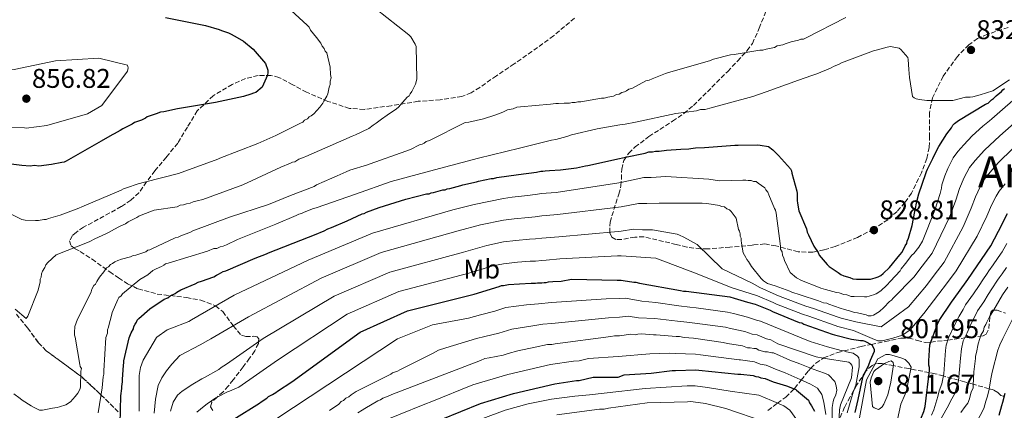
# Model space of a CAD drawing. Units: metres. Extents: x 583290 to 586721, y 4752071 to 4754426.
# Drawn here: x 584629 to 584993, y 4753799 to 4753943 of the extents above; entities that cross this region are included whole.
import ezdxf
from ezdxf.enums import TextEntityAlignment as Align

# ---------------------------------------------------------------- set-up
doc = ezdxf.new("R2010")
doc.units = ezdxf.units.M
doc.header["$MEASUREMENT"] = 0
doc.linetypes.add('DGN Style 3', pattern=[2.435891, 1.739922, -0.695969])
for name, color, linetype, lineweight in [('Cota de punto acotado terreno', 7, 'Continuous', 0), ('Curva de nivel directora', 30, 'Continuous', 30), ('Curva de nivel intermedia', 30, 'Continuous', 0), ('Estanque', 4, 'Continuous', 0), ('Etiqueta de uso rústico', 92, 'Continuous', 0), ('Punto acotado terreno (símbolo)', 7, 'Continuous', 0), ('Texto de Área (paraje) menor', 7, 'Continuous', 0), ('Zona arbolada', 92, 'DGN Style 3', 0)]:
    doc.layers.add(name, color=color, linetype=linetype, lineweight=lineweight)
doc.styles.add('Style-Arial', font='arial.ttf')

# ---------------------------------------------------------------- blocks, each defined once
blk = doc.blocks.new('5PATER')
at = {"layer": 'Estanque', "linetype": 'Continuous', "lineweight": 0}
h = blk.add_hatch(color=51, dxfattribs=at)
edge = h.paths.add_edge_path()
edge.add_ellipse((0, 0), major_axis=(-0.11, -0.111), ratio=0.999422, start_angle=0, end_angle=360)

msp = doc.modelspace()

# ---------------------------------------------------------------- linework, layer by layer
at = {"layer": 'Curva de nivel directora', "color": 30, "linetype": 'Continuous', "lineweight": 30, "flags": 128}
for points, elevation in [([(584682.68, 4753944.08), (584697.45, 4753941.05), (584702.5, 4753939.62), (584703.4, 4753939.26)], 850), ([(584703.4, 4753939.26), (584705.92, 4753938.36), (584706.64, 4753938), (584708.27, 4753937.1), (584711.51, 4753935.31), (584715.12, 4753932.25), (584719.63, 4753927.04), (584720.54, 4753924.52), (584720.54, 4753923.62), (584720.36, 4753922.72), (584718.39, 4753918.21), (584716.05, 4753916.23), (584715.15, 4753916.05), (584714.25, 4753915.68), (584711.55, 4753914.78), (584701.11, 4753912.6), (584687.06, 4753910.23), (584682.02, 4753909.14), (584680.76, 4753908.96), (584679.14, 4753908.41), (584675.9, 4753907.33), (584675.18, 4753906.79), (584673.74, 4753906.06), (584671.22, 4753905.16), (584670.33, 4753904.62), (584666.91, 4753902.81), (584665.83, 4753902.27), (584663.67, 4753901), (584662.95, 4753900.64), (584658.81, 4753898.29), (584645.86, 4753890.88), (584645.14, 4753890.52), (584644.24, 4753890.34), (584640.46, 4753889.61), (584635.77, 4753889.06), (584634.15, 4753889.24), (584632.53, 4753889.06), (584629.47, 4753889.23), (584621.54, 4753890.3)], 850), ([(584960.24, 4753873.38), (584960.56, 4753875.31), (584960.88, 4753876.44), (584961.52, 4753878.86), (584964.08, 4753886.27), (584964.24, 4753887.08), (584964.72, 4753887.88), (584966.64, 4753891.91), (584967.29, 4753893.2), (584968.89, 4753896.27), (584971.78, 4753900.94), (584973.55, 4753903.2), (584974.03, 4753904.17), (584974.67, 4753904.81), (584976.12, 4753905.94), (584986.1, 4753911.92), (584987.06, 4753912.4), (584988.35, 4753913.53), (584989.15, 4753914.02), (584990.12, 4753914.99), (584992.05, 4753916.6), (584992.53, 4753917.25), (584993.17, 4753917.73)], 825), ([(584705.01, 4753850.36), (584715.79, 4753855.05), (584719.97, 4753856.67), (584720.78, 4753856.99), (584735.59, 4753862.81), (584737.84, 4753863.62), (584741.38, 4753865.08), (584742.67, 4753865.89), (584744.11, 4753866.37), (584749.91, 4753868.8), (584755.38, 4753871.39), (584756.18, 4753871.55), (584756.99, 4753872.03), (584761.66, 4753873.81), (584771.64, 4753876.89), (584779.2, 4753878.84), (584780.17, 4753878.84), (584780.97, 4753879.17), (584781.78, 4753879.33), (584785.32, 4753880.3), (584786.12, 4753880.3), (584786.93, 4753880.63), (584787.89, 4753880.79), (584791.92, 4753881.92), (584792.72, 4753882.09), (584797.71, 4753883.22), (584798.52, 4753883.55), (584803.19, 4753884.52), (584803.99, 4753884.52), (584805.28, 4753884.85), (584813.33, 4753885.99), (584819.93, 4753886.81), (584821.54, 4753887.13), (584822.35, 4753887.13), (584823.15, 4753887.3), (584824.76, 4753887.46), (584828.79, 4753887.63), (584834.75, 4753888.45), (584835.87, 4753888.61), (584838.13, 4753889.1), (584838.93, 4753889.26), (584850.69, 4753891.86), (584852.94, 4753892.35), (584860.18, 4753893.81), (584861.47, 4753894.29), (584862.92, 4753894.3), (584864.05, 4753894.62), (584865.34, 4753894.62), (584868.07, 4753894.95), (584873.39, 4753895.28), (584876.29, 4753895.45), (584877.09, 4753895.61), (584878.86, 4753895.77), (584882.08, 4753895.94), (584883.69, 4753896.11), (584893.36, 4753896.77), (584894.64, 4753896.77), (584901.89, 4753896.95), (584902.7, 4753896.79), (584905.76, 4753896.31), (584907.37, 4753895.02), (584909.47, 4753892.93), (584913.99, 4753888.11), (584914.31, 4753887.31), (584914.47, 4753886.5), (584916.26, 4753879.74), (584916.42, 4753878.93), (584916.42, 4753877.97), (584916.42, 4753876.36), (584916.59, 4753875.39), (584917.08, 4753872.49), (584919.83, 4753865.9), (584920.15, 4753864.61), (584920.64, 4753863.64), (584922.58, 4753859.46), (584924.19, 4753857.05), (584924.52, 4753856.08), (584925.32, 4753855.28), (584927.58, 4753852.7), (584928.23, 4753851.9), (584931.61, 4753849.65), (584932.58, 4753849.01), (584933.71, 4753848.53), (584935.97, 4753847.89), (584937.09, 4753847.41), (584938.38, 4753847.25), (584943.54, 4753847.26), (584945.31, 4753847.74), (584946.43, 4753848.07), (584947.4, 4753848.55), (584948.2, 4753849.36), (584950.61, 4753851.62), (584954.47, 4753856.3), (584955.27, 4753857.26), (584956.4, 4753859.52), (584957.04, 4753860.49), (584957.2, 4753861.29), (584957.68, 4753862.42), (584958.96, 4753867.1), (584959.92, 4753872.25), (584960.24, 4753873.38)], 825), ([(584954.39, 4753764.07), (584954.71, 4753765.52), (584955.05, 4753773.71), (584957.86, 4753783.66), (584958.02, 4753784.46), (584961.06, 4753792.84), (584963.31, 4753798.32), (584963.79, 4753800.1), (584965.37, 4753813.47), (584965.37, 4753814.59), (584965.21, 4753815.4), (584965.2, 4753817.01), (584965.51, 4753822.97), (584968.4, 4753830.54), (584969.04, 4753831.99), (584973.54, 4753838.77), (584976.11, 4753842.31), (584979.64, 4753847.15), (584988.16, 4753859.57), (584992.33, 4753867.63), (584992.65, 4753868.44), (584994.25, 4753871.5)], 800), ([(584665.69, 4753788.59), (584666.15, 4753804.05), (584666.47, 4753806.79), (584666.46, 4753807.6), (584666.78, 4753809.21), (584666.78, 4753810.17), (584667.09, 4753815.49), (584667.25, 4753816.29), (584667.17, 4753817), (584669.14, 4753825.49), (584669.94, 4753827.42), (584670.74, 4753828.87), (584670.9, 4753829.68), (584671.38, 4753830.65), (584671.87, 4753831.29), (584672.19, 4753832.1), (584672.83, 4753832.74), (584676.85, 4753836.29), (584679.58, 4753838.07), (584680.55, 4753838.72), (584682.16, 4753839.85), (584683.45, 4753840.33), (584684.41, 4753841.14), (584686.18, 4753841.95), (584686.82, 4753842.43), (584688.27, 4753843.24), (584693.58, 4753845.5), (584694.71, 4753846.15), (584696, 4753846.47), (584700.5, 4753848.09), (584701.47, 4753848.74), (584702.27, 4753849.06), (584704.04, 4753850.03), (584705.01, 4753850.36)], 825), ([(584707.88, 4753795.43), (584717.37, 4753801.41), (584718.01, 4753801.89), (584720.1, 4753803.19), (584720.75, 4753803.83), (584721.55, 4753804.16), (584722.19, 4753804.64), (584723.48, 4753805.29), (584724.13, 4753805.77), (584729.43, 4753809.32), (584754.73, 4753827.68), (584772.16, 4753835.47), (584796.83, 4753841.69), (584806.19, 4753844.58), (584807, 4753844.9), (584807.8, 4753844.9), (584809.57, 4753845.23), (584813.6, 4753845.56), (584817.95, 4753845.73), (584819.56, 4753845.73), (584820.36, 4753845.89), (584821.97, 4753845.89), (584822.78, 4753846.06), (584823.58, 4753846.06), (584824.39, 4753846.22), (584826, 4753846.38), (584829.06, 4753846.55), (584832.92, 4753847.2), (584849.83, 4753846.91), (584851.28, 4753846.91), (584852.09, 4753846.75), (584855.95, 4753846.12), (584856.76, 4753846.12), (584858.05, 4753845.8), (584873.19, 4753843.09), (584874.32, 4753842.77), (584875.29, 4753842.77), (584891.56, 4753840.71), (584893.17, 4753840.23), (584898, 4753838.79), (584900.9, 4753837.99), (584906.38, 4753835.74), (584907.35, 4753835.26), (584917.18, 4753831.25), (584918.15, 4753831.09), (584918.95, 4753830.61), (584929.43, 4753826.93), (584930.24, 4753826.61), (584936.52, 4753825.01), (584939.1, 4753824.69), (584939.9, 4753824.53), (584940.71, 4753824.53), (584941.51, 4753824.37), (584944.09, 4753822.93), (584944.9, 4753821.32), (584944.9, 4753820.51), (584943.39, 4753817.2), (584942.81, 4753815.44), (584940.66, 4753810.92), (584938.91, 4753802.69), (584937.74, 4753797.98)], 800), ([(584784.61, 4753795.39), (584799.19, 4753801.21), (584811.48, 4753804.97), (584826.79, 4753808.49), (584834.75, 4753809.72), (584835.71, 4753809.72), (584840.88, 4753811.01), (584850.13, 4753811.03), (584852.45, 4753811.8), (584862.36, 4753812.42), (584870.2, 4753813.52), (584871.4, 4753813.52), (584878.88, 4753813.66), (584880.08, 4753813.54), (584894.44, 4753812.12), (584895.52, 4753812.12), (584900.11, 4753811.65), (584901.07, 4753811.29), (584902.16, 4753811.17), (584903, 4753810.81), (584904.57, 4753810.45), (584907.59, 4753809.25), (584912.53, 4753807.81), (584915.91, 4753806.49), (584916.16, 4753806.13), (584920.62, 4753802.43), (584920.94, 4753801.47), (584921.75, 4753800.34), (584922.88, 4753798.41)], 775), ([(584991.17, 4753796.93), (584992.13, 4753800.47), (584992.61, 4753801.76), (584993.41, 4753805.14)], 775)]:
    msp.add_lwpolyline(points, dxfattribs=dict(at, elevation=elevation))
at = {"layer": 'Curva de nivel intermedia', "color": 30, "linetype": 'Continuous', "lineweight": 0, "flags": 128}
for points, elevation in [([(584690.37, 4753875.12), (584691.81, 4753875.3), (584692.89, 4753875.84), (584694.33, 4753876.2), (584696.49, 4753876.75), (584711.25, 4753882.18), (584725.29, 4753888.69), (584728.88, 4753890.14), (584729.6, 4753890.5), (584730.5, 4753890.68), (584731.94, 4753891.58), (584733.92, 4753892.31), (584734.64, 4753892.67), (584748.68, 4753898.82), (584751.74, 4753900.08), (584753, 4753900.63), (584757.86, 4753902.98), (584759.48, 4753904.24), (584760.56, 4753904.96), (584762.53, 4753906.41), (584764.69, 4753907.85), (584768.11, 4753910.2), (584768.83, 4753910.92), (584772.06, 4753914.53), (584772.78, 4753915.07), (584773.14, 4753915.79), (584773.86, 4753916.7), (584774.22, 4753917.42), (584775.12, 4753919.4), (584775.65, 4753921.2), (584775.45, 4753933.27), (584775.09, 4753934.17), (584773.46, 4753936.87), (584772.74, 4753937.58), (584744.24, 4753960.23)], 840), ([(584621.37, 4753873.42), (584629.49, 4753869.29), (584630.75, 4753869.11), (584634.53, 4753868.94), (584635.61, 4753868.94), (584637.59, 4753869.31), (584638.49, 4753869.31), (584639.39, 4753869.67), (584643.71, 4753870.94), (584644.61, 4753871.3), (584646.59, 4753872.02), (584650.55, 4753873.47), (584651.63, 4753874.01), (584666.21, 4753880.16), (584667.11, 4753880.71), (584668.19, 4753881.07), (584672.51, 4753882.52), (584674.85, 4753883.06), (584687.45, 4753886.33), (584702.03, 4753891.58), (584702.75, 4753891.94), (584716.78, 4753897.37), (584723.44, 4753900.44), (584725.42, 4753901.35), (584732.62, 4753904.96), (584733.52, 4753905.32), (584734.06, 4753906.04), (584735.14, 4753906.59), (584735.86, 4753907.31), (584736.58, 4753907.67), (584737.48, 4753908.39), (584739.81, 4753910.92), (584740.89, 4753912.36), (584741.25, 4753913.08), (584742.33, 4753914.89), (584742.69, 4753915.79), (584743.22, 4753918.31), (584743.58, 4753919.21), (584743.58, 4753920.47), (584743.93, 4753921.73), (584743.75, 4753922.99), (584743.57, 4753925.69), (584742.3, 4753930.91), (584741.75, 4753931.63), (584741.39, 4753932.53), (584740.67, 4753933.43), (584740.13, 4753934.51), (584738.5, 4753936.67), (584736.34, 4753939.37), (584735.79, 4753940.45), (584735.07, 4753941.17), (584729.12, 4753946.56)], 845), ([(584893.1, 4753930.37), (584902.61, 4753931.94), (584903.77, 4753931.94), (584904.94, 4753932.33), (584908.05, 4753932.92), (584909.02, 4753933.5), (584911.15, 4753933.9), (584911.93, 4753934.29), (584914.26, 4753935.07), (584916.98, 4753935.66), (584917.75, 4753936.05), (584918.72, 4753936.05), (584919.5, 4753936.44), (584934.44, 4753944.04)], 835), ([(584657.71, 4753797.76), (584659.25, 4753807.08), (584659.63, 4753811.16), (584659.82, 4753812.14), (584659.82, 4753813.3), (584660.57, 4753825.73), (584661.15, 4753827.29), (584661.15, 4753828.45), (584661.54, 4753829.43), (584661.73, 4753830.59), (584662.5, 4753833.31), (584662.89, 4753834.87), (584665.01, 4753839.72), (584665.4, 4753840.5), (584666.18, 4753841.09), (584666.76, 4753841.86), (584673.16, 4753847.12), (584676.07, 4753848.87), (584678.01, 4753850.43), (584679.17, 4753851.02), (584681.11, 4753851.99), (584682.08, 4753852.38), (584682.66, 4753852.97), (584683.63, 4753853.16), (584698.19, 4753857.66), (584700.52, 4753858.63), (584701.69, 4753858.63), (584702.85, 4753859.22), (584704.02, 4753859.41), (584705.18, 4753860), (584709.26, 4753861.95), (584723.42, 4753867.61), (584730.99, 4753870.73), (584731.96, 4753871.31), (584732.93, 4753871.51), (584733.71, 4753871.9), (584737.01, 4753873.27), (584738.37, 4753873.66), (584752.93, 4753878.73), (584766.12, 4753883.42), (584782.24, 4753887.72), (584798.54, 4753892.03), (584813.69, 4753895.74), (584825.53, 4753898.68), (584827.08, 4753898.88), (584831.16, 4753900.05), (584832.91, 4753900.64), (584842.42, 4753902.79), (584850.77, 4753904.36), (584852.71, 4753904.56), (584856.59, 4753905.34), (584871.54, 4753908.48), (584879.12, 4753909.46), (584880.67, 4753910.05), (584882.42, 4753910.05), (584884.16, 4753910.44), (584900.08, 4753914.75), (584904.94, 4753916.5), (584916.97, 4753920.8), (584921.82, 4753922.55), (584923.76, 4753923.14), (584928.81, 4753925.29), (584930.17, 4753926.07), (584931.72, 4753926.65), (584932.88, 4753927.24), (584944.72, 4753931.73), (584945.69, 4753931.92), (584949.77, 4753933.09), (584950.94, 4753933.29), (584954.24, 4753932.71), (584954.82, 4753932.13), (584957.35, 4753929.22), (584957.55, 4753928.45), (584957.75, 4753924.76), (584957.95, 4753921.84), (584959.13, 4753914.86), (584959.71, 4753914.27), (584960.49, 4753913.89), (584961.65, 4753913.69), (584964.37, 4753913.31), (584974.09, 4753913.33), (584978.74, 4753914.5), (584980.49, 4753914.51), (584981.46, 4753914.7)], 830), ([(584631.06, 4753903.08), (584630.5, 4753903.19), (584623.52, 4753903.29), (584608.05, 4753903.43), (584597.61, 4753908.23), (584596.53, 4753913.33), (584597.43, 4753915.77), (584611.13, 4753922.48), (584626.6, 4753924.78), (584641.9, 4753927.98), (584657.94, 4753928.97), (584668.54, 4753926.44), (584668.77, 4753925.36), (584668.6, 4753924.23), (584659.05, 4753911.52), (584653.72, 4753908.39), (584638.71, 4753904.05), (584631.06, 4753903.08)], 855), ([(584650.16, 4753805.03), (584650.93, 4753806.39), (584651.12, 4753807.36), (584651.31, 4753813.19), (584651.5, 4753814.16), (584651.11, 4753814.94), (584650.91, 4753815.71), (584649.15, 4753825.81), (584648.95, 4753826.59), (584648.95, 4753827.56), (584649.14, 4753829.69), (584650.11, 4753832.41), (584654.36, 4753840.97), (584655.14, 4753842.52), (584655.33, 4753843.49), (584656.1, 4753844.86), (584656.69, 4753845.44), (584657.27, 4753846.41), (584658.23, 4753847.97), (584659.78, 4753849.91), (584660.37, 4753850.69), (584660.75, 4753851.47), (584661.53, 4753851.86), (584662.3, 4753852.64), (584663.08, 4753853.03), (584663.86, 4753853.61), (584665.02, 4753854.2), (584666.38, 4753854.59), (584669.68, 4753855.56), (584670.65, 4753855.95), (584671.62, 4753856.15), (584673.56, 4753856.74), (584675.31, 4753857.32), (584676.08, 4753857.91), (584676.86, 4753858.1), (584677.64, 4753858.49), (584686.18, 4753862.59), (584687.34, 4753862.78), (584688.51, 4753863.37), (584691.61, 4753864.54), (584692.77, 4753865.12), (584706.36, 4753870.2), (584720.73, 4753874.89), (584728.88, 4753878.2), (584737.61, 4753881.52), (584738.58, 4753882.11), (584744.21, 4753884.64), (584746.15, 4753885.42), (584749.45, 4753886.98), (584750.81, 4753887.57), (584757.41, 4753889.52), (584758.38, 4753889.91), (584771.58, 4753894.6), (584773.32, 4753895.18), (584776.62, 4753896.94), (584777.59, 4753897.13), (584778.37, 4753897.52), (584779.14, 4753898.11), (584780.31, 4753898.5), (584781.28, 4753899.08), (584792.53, 4753904.74), (584793.5, 4753905.13), (584794.86, 4753905.32), (584800.3, 4753906.5), (584804.57, 4753907.87), (584806.51, 4753908.65), (584807.48, 4753909.04), (584809.23, 4753909.82), (584811.36, 4753910.21), (584812.72, 4753910.8), (584814.08, 4753910.99), (584825.15, 4753911.98), (584827.09, 4753912.18), (584828.06, 4753912.18), (584830.2, 4753912.38), (584832.14, 4753912.39), (584833.11, 4753912.58), (584834.28, 4753912.58), (584835.25, 4753912.78), (584836.41, 4753912.78), (584843.99, 4753914.15), (584844.96, 4753914.16), (584846.32, 4753914.55), (584848.45, 4753914.94), (584849.62, 4753915.52), (584850.59, 4753915.72), (584851.56, 4753916.31), (584852.53, 4753916.5), (584853.3, 4753916.89), (584854.08, 4753917.48), (584855.44, 4753917.87), (584856.6, 4753918.45), (584860.48, 4753920.6), (584861.65, 4753920.79), (584862.81, 4753921.38), (584867.66, 4753923.33), (584869.61, 4753923.91), (584883.97, 4753928.02), (584885.52, 4753928.61), (584891.74, 4753930.17), (584893.1, 4753930.37)], 835), ([(584981.46, 4753914.7), (584984.18, 4753915.48), (584988.84, 4753916.85), (584995.05, 4753920.94)], 830), ([(584895.86, 4753860.62), (584896.41, 4753857.02), (584897.49, 4753855.22), (584897.86, 4753854.5), (584898.4, 4753853.78), (584899.48, 4753851.99), (584903.09, 4753847.49), (584903.99, 4753846.59), (584905.44, 4753845.69), (584908.32, 4753844.8), (584913.73, 4753842.83), (584914.45, 4753842.47), (584917.51, 4753841.39), (584924.36, 4753839.25), (584926.16, 4753838.53), (584927.42, 4753838.35), (584928.14, 4753837.99), (584932.29, 4753836.56), (584933.91, 4753836.02), (584936.61, 4753835.31), (584937.51, 4753834.95), (584938.78, 4753834.77), (584942.02, 4753834.06), (584942.74, 4753833.7), (584943.82, 4753833.7), (584944.72, 4753833.88), (584946.88, 4753835.33), (584948.5, 4753836.77), (584950.65, 4753838.93), (584951.37, 4753839.48), (584951.91, 4753840.2), (584959.64, 4753848), (584962.74, 4753852), (584966.43, 4753856.81), (584972.75, 4753870.14), (584975.17, 4753876.51), (584976.51, 4753880.8), (584978.18, 4753884.84), (584980.21, 4753888.49), (584982.31, 4753891.13), (584985.74, 4753894.98), (584991.47, 4753900.31), (585007.25, 4753914.2)], 815), ([(584971.1, 4753885.44), (584972.17, 4753888.14), (584972.53, 4753888.86), (584974.15, 4753892.11), (584975.95, 4753894.45), (584978.1, 4753896.98), (584981.16, 4753900.22), (584985.11, 4753903.83), (584987.63, 4753905.82), (584988.53, 4753906.54), (585000.22, 4753916.83)], 820), ([(584684.54, 4753798.46), (584685.44, 4753801.7), (584687.05, 4753804.4), (584688.85, 4753805.85), (584692.81, 4753808.38), (584696.05, 4753810.36), (584697.13, 4753810.91), (584702.34, 4753813.8), (584703.24, 4753814.52), (584705.22, 4753815.78), (584718.73, 4753825.31), (584745.09, 4753840.95), (584765.72, 4753849.89), (584792.91, 4753857.27), (584801.51, 4753859.74), (584807.78, 4753861.02), (584812.29, 4753861.56), (584817.31, 4753861.98), (584819.53, 4753862.14), (584821.94, 4753862.39), (584823.56, 4753862.57), (584828.16, 4753862.95), (584850.14, 4753864.88), (584851.25, 4753864.94), (584855.87, 4753865.77), (584859.15, 4753865.51), (584862.94, 4753865.52), (584872, 4753863.91), (584872.9, 4753863.46), (584874.52, 4753862.75), (584879.39, 4753860.05), (584888.68, 4753851.07), (584899.82, 4753845.72), (584902.59, 4753844.1), (584908.7, 4753841.41), (584910.13, 4753840.84), (584919.65, 4753837.31), (584922.42, 4753836.41), (584931.65, 4753833.24), (584932.72, 4753832.87), (584938.17, 4753831.48), (584947.52, 4753829.59), (584957.59, 4753837.06), (584964.27, 4753844.92), (584967.19, 4753848.77), (584970.83, 4753853.59), (584977.88, 4753866.61), (584980.89, 4753873.55), (584982.42, 4753877.7), (584984.13, 4753881.42), (584985.7, 4753884.12), (584987.84, 4753886.85), (584990.88, 4753890.32), (584996.25, 4753895.55)], 810), ([(584672.94, 4753798.47), (584672.88, 4753805.53), (584672.95, 4753811.62), (584673.36, 4753814.57), (584674.43, 4753817.29), (584676.87, 4753821.45), (584679.3, 4753825.61), (584679.45, 4753825.82), (584683.22, 4753828.53), (584684.3, 4753828.89), (584691.32, 4753831.61), (584692.22, 4753832.15), (584708.03, 4753841.3), (584735.46, 4753854.23), (584759.27, 4753864.31), (584788.98, 4753872.85), (584796.83, 4753874.91), (584807.76, 4753877.14), (584810.98, 4753877.56), (584816.68, 4753878.24), (584819.5, 4753878.55), (584821.91, 4753878.88), (584823.54, 4753879.08), (584827.27, 4753879.35), (584850.45, 4753882.85), (584851.21, 4753882.96), (584859.65, 4753884.79), (584862.34, 4753884.9), (584867.84, 4753885.23), (584883.75, 4753884.19), (584887.72, 4753883.66), (584896.36, 4753883.86), (584897.44, 4753883.86), (584898.34, 4753883.68), (584899.42, 4753883.68), (584900.32, 4753883.32), (584901.22, 4753883.33), (584901.95, 4753882.79), (584904.47, 4753880.99), (584904.83, 4753880.27), (584905.55, 4753879.37), (584905.92, 4753878.47), (584908.09, 4753873.43), (584908.45, 4753872.71), (584908.63, 4753871.63), (584910.27, 4753859.39), (584910.28, 4753858.31), (584910.82, 4753857.41), (584911, 4753856.15), (584911.54, 4753855.07), (584911.72, 4753854.17), (584913.89, 4753849.67), (584916.24, 4753847.69), (584918.04, 4753846.8), (584924.35, 4753844.29), (584925.25, 4753843.93), (584926.87, 4753843.39), (584931.02, 4753842.32), (584931.92, 4753842.14), (584933.72, 4753841.6), (584934.8, 4753841.43), (584936.42, 4753840.89), (584937.5, 4753840.89), (584941.29, 4753840.72), (584942.19, 4753840.72), (584943.09, 4753840.9), (584943.81, 4753841.26), (584944.71, 4753841.44), (584945.61, 4753841.81), (584947.4, 4753842.89), (584949.56, 4753845.06), (584951, 4753846.5), (584954.6, 4753850.29), (584954.95, 4753851.01), (584956.57, 4753852.99), (584958.91, 4753856.06), (584959.63, 4753856.78), (584961.42, 4753859.12), (584962.86, 4753861.29), (584967.34, 4753872.82), (584969.31, 4753878.95), (584969.85, 4753880.93), (584970.02, 4753882.19), (584971.1, 4753885.44)], 820), ([(584702, 4753803.71), (584705.6, 4753805.52), (584706.32, 4753805.88), (584709.74, 4753807.33), (584724.08, 4753817.32), (584749.91, 4753834.31), (584768.94, 4753842.68), (584794.87, 4753849.48), (584803.85, 4753852.16), (584807.79, 4753852.96), (584812.94, 4753853.56), (584817.63, 4753853.85), (584819.54, 4753853.93), (584821.96, 4753854.14), (584823.57, 4753854.31), (584828.61, 4753854.75), (584849.99, 4753855.9), (584851.26, 4753855.92), (584864.09, 4753855.07), (584879.4, 4753849.22), (584891.97, 4753844.14), (584901.75, 4753841.04), (584907.54, 4753838.57), (584908.74, 4753838.05), (584918.42, 4753834.28), (584920.69, 4753833.51), (584930.54, 4753830.09), (584931.48, 4753829.74), (584937.34, 4753828.25), (584944.17, 4753825.24), (584946.33, 4753824.46), (584947.9, 4753824.46), (584951.85, 4753825.43), (584955.36, 4753826.52), (584958.24, 4753828.5), (584963.32, 4753834.53), (584968.9, 4753841.84), (584971.65, 4753845.54), (584975.24, 4753850.37), (584983.02, 4753863.09), (584986.61, 4753870.59), (584988.34, 4753874.6), (584990.07, 4753877.99), (584991.18, 4753879.74), (584993.38, 4753882.56)], 805), ([(584627.05, 4753836.1), (584631.02, 4753832.68), (584631.74, 4753833.58), (584635.5, 4753843.14), (584636.21, 4753846.2), (584636.21, 4753847.28), (584636.57, 4753848), (584636.75, 4753849.26), (584637.11, 4753850.16), (584638.01, 4753851.61), (584638.36, 4753852.51), (584639.08, 4753853.41), (584642.14, 4753856.3), (584654.38, 4753861), (584656.72, 4753862.27), (584657.62, 4753862.63), (584661.03, 4753864.26), (584661.75, 4753864.62), (584663.73, 4753865.7), (584665.35, 4753866.61), (584666.07, 4753866.97), (584667.87, 4753867.69), (584668.77, 4753868.41), (584669.85, 4753868.96), (584672.01, 4753870.04), (584672.73, 4753870.58), (584673.63, 4753870.94), (584675.25, 4753871.49), (584678.49, 4753872.75), (584686.95, 4753874.03), (584688.03, 4753874.57), (584689.29, 4753874.76), (584690.37, 4753875.12)], 840), ([(584678.39, 4753797.7), (584678.88, 4753802.83), (584679.94, 4753807.9), (584681.26, 4753810.79), (584683.07, 4753813.39), (584684.96, 4753815.83), (584687.92, 4753818.99), (584695.48, 4753822.97), (584698.36, 4753824.6), (584699.44, 4753825.14), (584713.38, 4753833.3), (584740.28, 4753847.59), (584762.49, 4753857.1), (584790.94, 4753865.06), (584799.17, 4753867.32), (584807.77, 4753869.08), (584811.64, 4753869.56), (584816.99, 4753870.11), (584819.51, 4753870.34), (584821.93, 4753870.64), (584823.55, 4753870.82), (584827.72, 4753871.15), (584850.29, 4753873.87), (584851.23, 4753873.95), (584857.76, 4753875.28), (584860.75, 4753875.2), (584865.39, 4753875.37), (584880.17, 4753875.36), (584881.25, 4753875.36), (584883.05, 4753875.19), (584887.73, 4753874.48), (584888.45, 4753874.12), (584889.54, 4753873.94), (584890.44, 4753873.22), (584891.34, 4753872.86), (584892.06, 4753872.32), (584893.87, 4753869.8), (584894.77, 4753865.66), (584895.14, 4753864.94), (584895.32, 4753864.04), (584895.32, 4753863.14), (584895.68, 4753862.42), (584895.68, 4753861.52), (584895.86, 4753860.62)], 815), ([(584966.19, 4753796.89), (584966.95, 4753798.92), (584968.54, 4753803.84), (584968.98, 4753805.9), (584970.01, 4753808.59), (584970.7, 4753812.29), (584971.33, 4753820.83), (584971.6, 4753822.89), (584972.41, 4753825.51), (584974.75, 4753830.48), (584976.35, 4753833.54), (584977.84, 4753836.05), (584978.77, 4753837.71), (584981.71, 4753841.87), (584983.75, 4753844.87), (584985.14, 4753847.03), (584986.71, 4753849.36), (584987.36, 4753850.32), (584988.95, 4753852.55), (584990.54, 4753854.83), (584991.73, 4753856.54), (584992.31, 4753857.36), (584993.98, 4753860.41)], 795), ([(584969.9, 4753795.98), (584972.47, 4753800.54), (584973, 4753801.89), (584974.81, 4753805.01), (584976.11, 4753809.6), (584976.9, 4753818.05), (584977.2, 4753821.5), (584977.92, 4753824.42), (584979.41, 4753827.39), (584980.85, 4753830.86), (584982.08, 4753833.24), (584983.18, 4753835.52), (584985.46, 4753838.89), (584987.12, 4753841.52), (584988.45, 4753843.72), (584990.52, 4753846.82), (584991.17, 4753847.79), (584992.29, 4753849.22), (584993.89, 4753851.5)], 790), ([(584977.03, 4753797.87), (584978.64, 4753800.13), (584979.6, 4753801.42), (584980.24, 4753803.03), (584980.88, 4753805.61), (584981.52, 4753806.9), (584981.52, 4753807.87), (584981.84, 4753813.02), (584982.47, 4753817.85), (584982.47, 4753818.82), (584982.79, 4753820.11), (584983.43, 4753823.33), (584984.07, 4753825.27), (584984.39, 4753826.56), (584985.35, 4753828.17), (584985.67, 4753829.46), (584986.31, 4753830.42), (584986.63, 4753831.39), (584987.59, 4753833.33), (584989.2, 4753835.91), (584992.41, 4753841.39), (584994.34, 4753844.29)], 785), ([(584723.45, 4753795.47), (584768.51, 4753825.18), (584781.45, 4753830.3), (584794.75, 4753832.88), (584799.2, 4753834), (584804.48, 4753835.43), (584808.65, 4753836.71), (584816.31, 4753837.75), (584820.71, 4753838.16), (584825.56, 4753838.57), (584845.71, 4753839.99), (584850.68, 4753840.04), (584852.84, 4753840.19), (584858.99, 4753839.15), (584864.11, 4753838.64), (584872.62, 4753837.41), (584876.76, 4753836.87), (584879.09, 4753836.61), (584890.68, 4753835.08), (584892.84, 4753834.5), (584898, 4753833.2), (584901.43, 4753832.02), (584902.82, 4753831.65), (584917.87, 4753825.5), (584921.29, 4753824.24), (584927.6, 4753822.18), (584932.73, 4753820.84), (584933.64, 4753820.75), (584934.63, 4753820.39), (584937.15, 4753819.86), (584938.77, 4753818.78), (584939.31, 4753818.15), (584939.32, 4753817.34), (584939.32, 4753814.82), (584938.11, 4753807.98), (584937.14, 4753805.43), (584934.99, 4753797.78)], 795), ([(584743.33, 4753798.7), (584746.74, 4753801.05), (584747.64, 4753801.95), (584748.54, 4753802.32), (584749.44, 4753803.22), (584750.52, 4753803.76), (584751.42, 4753804.48), (584753.22, 4753805.75), (584766, 4753812.07), (584766.71, 4753812.62), (584768.51, 4753813.16), (584769.41, 4753813.7), (584781.47, 4753819.71), (584783.64, 4753820.96), (584786.34, 4753821.87), (584797.78, 4753825.36), (584800.81, 4753826.08), (584806.02, 4753827.28), (584810.84, 4753828.74), (584817.89, 4753829.91), (584822.35, 4753830.6), (584825.58, 4753830.81), (584846.6, 4753832.98), (584850.7, 4753833.18), (584853.87, 4753833.58), (584857.75, 4753832.9), (584863.69, 4753832.65), (584872.13, 4753831.72), (584875.65, 4753831.29), (584878.59, 4753831), (584889.87, 4753829.44), (584891.75, 4753828.99), (584897.07, 4753827.86), (584899.75, 4753826.95), (584901.57, 4753826.61), (584905.12, 4753825.23), (584906.74, 4753824.76), (584909.24, 4753823.31), (584923.52, 4753818.47), (584926.09, 4753818.07), (584935.55, 4753816.6), (584936.18, 4753816.11), (584936.68, 4753815.43), (584936.95, 4753814.67), (584936.54, 4753810.72), (584932.44, 4753800.72), (584932.07, 4753798.94), (584931.33, 4753783.28)], 790), ([(584982.83, 4753794.29), (584985.49, 4753799.42), (584986.26, 4753802.06), (584986.86, 4753803.91), (584987.47, 4753806.55), (584987.68, 4753807.99), (584988.07, 4753810.35), (584988.55, 4753812.79), (584990.72, 4753820.94), (584991.41, 4753822.96), (584992.56, 4753825.28), (584997.07, 4753834.38)], 780), ([(584753.81, 4753797.78), (584755.42, 4753798.75), (584756.38, 4753799.4), (584761.21, 4753802.3), (584762.18, 4753802.63), (584763.14, 4753803.27), (584765.07, 4753803.92), (584767, 4753804.89), (584767.97, 4753805.22), (584799.19, 4753817.19), (584800.8, 4753817.84), (584802.41, 4753818.16), (584807.56, 4753819.14), (584809.49, 4753819.79), (584813.04, 4753820.76), (584819.48, 4753822.06), (584823.98, 4753823.04), (584825.59, 4753823.04), (584826.88, 4753823.36), (584847.49, 4753825.98), (584848.78, 4753826.3), (584850.71, 4753826.31), (584854.9, 4753826.96), (584856.51, 4753826.64), (584857.47, 4753826.96), (584858.76, 4753826.97), (584863.27, 4753826.65), (584864.24, 4753826.65), (584871.65, 4753826.02), (584872.94, 4753826.03), (584874.55, 4753825.71), (584878.09, 4753825.39), (584889.05, 4753823.8)], 785), ([(584889.05, 4753823.8), (584890.66, 4753823.48), (584896.14, 4753822.53), (584898.07, 4753821.89), (584899.04, 4753821.89), (584900.33, 4753821.57), (584901.29, 4753821.57), (584902.26, 4753820.93), (584904.52, 4753820.37), (584905.48, 4753820.37), (584907.09, 4753819.97), (584907.68, 4753819.97), (584913.73, 4753817.25), (584917.46, 4753815.88), (584922.36, 4753813.93), (584926.54, 4753812.46), (584928.07, 4753811.92), (584930.41, 4753809.4), (584930.87, 4753807.78), (584931.05, 4753806.16), (584930.78, 4753804.45), (584929.98, 4753802.83), (584929.8, 4753802.02), (584929.35, 4753799.76), (584929.38, 4753784.28)], 785), ([(584759.09, 4753793.07), (584778.65, 4753801.03), (584781.22, 4753802.03), (584796.43, 4753808.14), (584809.33, 4753812.02), (584825.13, 4753815.71), (584833.65, 4753816.9), (584835.7, 4753817.1), (584839.16, 4753817.86), (584850.12, 4753818.67), (584861.91, 4753819.6), (584869.3, 4753819.91), (584871.39, 4753819.78), (584878.77, 4753819.48), (584880.65, 4753819.24), (584894.96, 4753817.38), (584895.51, 4753817.38), (584900.62, 4753816.61), (584902.76, 4753815.8), (584904.96, 4753815.41), (584908.46, 4753813.97), (584911.97, 4753812.54), (584915.32, 4753811.1), (584918.64, 4753809.61), (584921.35, 4753808.42), (584923.95, 4753806.88)], 780), ([(584949.28, 4753819.37), (584946.34, 4753817.8), (584942.04, 4753809.95), (584938.03, 4753788), (584937.94, 4753787.1), (584938.15, 4753785.24), (584938.86, 4753781.51), (584940.13, 4753777.8), (584942.3, 4753773.29), (584945.54, 4753770.63), (584946.26, 4753771.17), (584946.71, 4753772.16), (584947.51, 4753775.14), (584952.35, 4753789.64), (584954.76, 4753801), (584956.46, 4753804.69), (584956.73, 4753805.5), (584958.61, 4753814.69), (584957.7, 4753816.22), (584956.35, 4753817.48), (584954.82, 4753818.2), (584950.58, 4753819.36), (584949.28, 4753819.37)], 805), ([(584951.22, 4753817.02), (584950.32, 4753816.84), (584948.79, 4753816.11), (584945.37, 4753813.76), (584944.83, 4753813.13), (584943.8, 4753810.73), (584943.41, 4753809.17), (584944.31, 4753800.17), (584944.95, 4753799.63), (584946.48, 4753799), (584947.2, 4753799.45), (584947.83, 4753800.08), (584948.46, 4753800.98), (584949.98, 4753804.41), (584951.05, 4753809.18), (584952.12, 4753815.58), (584951.94, 4753816.48), (584951.22, 4753817.02)], 810), ([(584626.46, 4753804.79), (584628.8, 4753803.05), (584629.57, 4753802.47), (584632.88, 4753800.34), (584634.05, 4753799.75), (584635.99, 4753798.79), (584637.16, 4753798.79), (584640.84, 4753799.57), (584642.59, 4753799.77), (584643.37, 4753799.97), (584645.7, 4753800.75), (584647.44, 4753801.92), (584649.19, 4753803.86), (584650.16, 4753805.03)], 835), ([(584800.04, 4753795.65), (584808.33, 4753798.81), (584816.9, 4753801.17), (584825.5, 4753802.81), (584834.16, 4753803.95), (584839.56, 4753804.52), (584844.96, 4753805.09), (584860.14, 4753806.86), (584875.68, 4753807.74), (584876.45, 4753807.8), (584878.71, 4753807.74), (584883.24, 4753807.22), (584891.69, 4753805.8), (584902.3, 4753804.37), (584906.87, 4753802.36), (584911.44, 4753800.35), (584913.73, 4753798.77), (584916.3, 4753795.27)], 770), ([(584923.95, 4753806.88), (584925.61, 4753804.58), (584926.31, 4753801.79), (584927.05, 4753797.19)], 780), ([(584694.27, 4753798.11), (584696.96, 4753800.28), (584698.04, 4753801.18), (584701.28, 4753803.35), (584702, 4753803.71)], 805), ([(584827.49, 4753797.08), (584843.28, 4753799.16), (584844.97, 4753799.17), (584846.66, 4753799.53), (584860.88, 4753801.49), (584875.84, 4753801.88), (584877.04, 4753802), (584877.89, 4753801.88), (584882.47, 4753801.29), (584890.07, 4753799.37), (584904.43, 4753794.45)], 765)]:
    msp.add_lwpolyline(points, dxfattribs=dict(at, elevation=elevation))
at = {"layer": 'Zona arbolada', "color": 92, "linetype": 'DGN Style 3', "lineweight": 0}
for points in [[(584851.38, 4753884.22, 820.73), (584851.51, 4753887.95, 823.38), (584852.28, 4753891.18, 825.44), (584854.13, 4753893.87, 826.21), (584856.44, 4753896.14, 826.42), (584861.57, 4753900, 826.09), (584870.34, 4753905.68, 825.25), (584874.5, 4753908.56, 825.3), (584878.05, 4753911.51, 826.03), (584883.19, 4753916.49, 828.88), (584890.71, 4753924.08, 834.68), (584894.36, 4753927.92, 837.08), (584897.92, 4753931.79, 838.42), (584899.84, 4753934.45, 838.79), (584902.4, 4753940.07, 839.33), (584905.97, 4753949.22, 839.89)], [(584834.01, 4753943.8, 837.23), (584826.26, 4753937.26, 835.97), (584818.28, 4753931.42, 835.74), (584811.71, 4753926.91, 836.41), (584805.1, 4753922.46, 837.23), (584798.94, 4753918.13, 838.09), (584795.75, 4753916.2, 838.52), (584792.34, 4753914.77, 838.94), (584784.32, 4753913.55, 839.77), (584776.16, 4753913.04, 840.64), (584766.14, 4753911.38, 842.11), (584756.16, 4753910.02, 843.83), (584750.72, 4753910.4, 844.83), (584742.73, 4753913, 846.38), (584734.85, 4753916.36, 847.88), (584729.71, 4753919.17, 848.77), (584724.63, 4753921.88, 849.58), (584721.66, 4753922.61, 849.99), (584716.92, 4753922.61, 850.5), (584712.28, 4753921.43, 850.86), (584707.27, 4753919.26, 850.93), (584700.32, 4753915.1, 850.31), (584694.42, 4753909.48, 849.16), (584690.73, 4753903.46, 847.7), (584687.2, 4753897.54, 846.18), (584682.95, 4753892.39, 845.54), (584678.7, 4753887.31, 844.9), (584675.66, 4753883.2, 842.68), (584672.76, 4753879.21, 840.22), (584669.81, 4753876.43, 839.42), (584666.28, 4753874.08, 839.07), (584652.3, 4753866.43, 839.05), (584649.66, 4753864.64, 839), (584648.21, 4753863.34, 838.86), (584647.13, 4753861.43, 838.43), (584647.67, 4753859.57, 837.66), (584649.16, 4753858.49, 836.6), (584651.08, 4753857.45, 835.53), (584655.44, 4753854.61, 834.52), (584661.98, 4753849.97, 833.96), (584665.26, 4753847.68, 833.37), (584668.56, 4753845.56, 832.13), (584672.51, 4753843.61, 830.06), (584679.6, 4753841.75, 826.15), (584690.38, 4753840.45, 820), (584695.71, 4753839.44, 817.02), (584700.94, 4753837.53, 819.84), (584701.19, 4753837.34, 820), (584703.86, 4753835.25, 819.72), (584707.26, 4753830.54, 815.36)], [(584994.52, 4753940.35, 835.27), (584986.89, 4753937.84, 833.72), (584983.2, 4753936.25, 833), (584979.94, 4753933.93, 832.43), (584975.72, 4753929.54, 831.81), (584970.45, 4753922.33, 831.13), (584966.55, 4753914.31, 830.36), (584965.42, 4753908.78, 829.49), (584965.45, 4753900.22, 827.78), (584965.29, 4753895.98, 827.12), (584964.41, 4753891.85, 826.82), (584962.48, 4753886.6, 827), (584958.76, 4753879.1, 827.85), (584956.33, 4753875.59, 828.29), (584953.39, 4753872.26, 828.59), (584950, 4753869.25, 828.78), (584944.62, 4753865.68, 829.02), (584938.73, 4753862.67, 829.18), (584930.48, 4753859.27, 829.3), (584926.35, 4753858.04, 828.95), (584922.25, 4753857.19, 828), (584916.77, 4753857.4, 826.14), (584908.56, 4753859.57, 823.23), (584904.46, 4753860.26, 821.76), (584900.38, 4753859.92, 820.33), (584899.82, 4753859.78, 820.12), (584891.56, 4753859.1, 815.1), (584883.31, 4753858.43, 810.09), (584880.64, 4753858.41, 808.87), (584875.62, 4753859.14, 808.17), (584871.65, 4753860.07, 808.56), (584859.64, 4753862.92, 811.86), (584856.34, 4753862.81, 812.95), (584851.38, 4753861.91, 814.9), (584849.33, 4753861.95, 815.82), (584847.84, 4753862.8, 816.58), (584847.05, 4753864.47, 817.15), (584847.17, 4753868.34, 817.78), (584849.3, 4753875.27, 818.41), (584850.46, 4753878.68, 818.85), (584851.19, 4753881.73, 819.53), (584851.38, 4753884.22, 820.73)], [(584665.11, 4753798.16, 825.6), (584658.81, 4753804.4, 830), (584658.56, 4753804.64, 830.17), (584655.19, 4753807.84, 832.45), (584651.75, 4753810.95, 834.7), (584651.25, 4753811.33, 835), (584645.22, 4753815.85, 837.71), (584638.53, 4753820.72, 839.08), (584635.56, 4753823.79, 839.3), (584631.59, 4753829.22, 839.13), (584627.44, 4753834.33, 838.49)], [(584627.44, 4753834.33, 838.49), (584631.59, 4753829.22, 839.13), (584635.56, 4753823.79, 839.3), (584638.53, 4753820.72, 839.08), (584645.22, 4753815.85, 837.71), (584651.25, 4753811.33, 835), (584651.75, 4753810.95, 834.7), (584655.19, 4753807.84, 832.45), (584658.56, 4753804.64, 830.17), (584658.81, 4753804.4, 830), (584665.11, 4753798.16, 825.6)], [(584905.62, 4753798.73, 767.78), (584908.81, 4753801.16, 769.81), (584909.1, 4753801.38, 770), (584912.19, 4753803.65, 772.11), (584915.32, 4753806.72, 775), (584915.52, 4753806.92, 775.23), (584917.92, 4753809.93, 780), (584920.66, 4753813.38, 783.93), (584921.51, 4753814.27, 785), (584923.37, 4753816.22, 787.31), (584926.09, 4753818.07, 790), (584926.22, 4753818.15, 790.11), (584931.39, 4753820.08, 793.6), (584933.79, 4753820.7, 795), (584940.06, 4753822.31, 798.31), (584943.84, 4753823.07, 800), (584949.2, 4753824.16, 801.83), (584951.35, 4753824.66, 802.32), (584954.79, 4753825.42, 802.79), (584957.71, 4753825.45, 802.83), (584960.9, 4753824.6, 802.38), (584964.1, 4753823.76, 801.17), (584965.9, 4753823.98, 800), (584972.17, 4753824.74, 795), (584974.71, 4753825.04, 792.98), (584978.46, 4753825.5, 790), (584984.3, 4753826.21, 785), (584985.33, 4753826.33, 785), (584986.38, 4753826.84, 785), (584987.34, 4753829.02, 785), (584987.79, 4753833.35, 785), (584987.86, 4753833.75, 785), (584988.09, 4753835.03, 785), (584988.78, 4753835.81, 785)], [(584988.78, 4753835.81, 785), (584989.14, 4753835.81, 785), (584990.48, 4753835.78, 784.79), (584993.52, 4753834.67, 782.77)], [(584707.26, 4753830.54, 815.36), (584707.73, 4753829.99, 815), (584710.75, 4753826.48, 813.01), (584712.34, 4753826.07, 812.32), (584715.38, 4753826.1, 811.12), (584716.57, 4753825.89, 810.68), (584717.14, 4753825.22, 810.37), (584717.05, 4753824.13, 810), (584717, 4753823.48, 809.8), (584715.67, 4753820.68, 808.98), (584713.75, 4753817.97, 808.34), (584711.34, 4753814.77, 807.74), (584707.69, 4753809.97, 806.93), (584705.84, 4753807.7, 806.45), (584703.98, 4753805.6, 805.87), (584701.76, 4753803.64, 805.05), (584701.64, 4753803.53, 805), (584699.73, 4753801.76, 804.14), (584699.32, 4753800, 803.53), (584700.13, 4753798.69, 802.99)], [(584993.19, 4753804.19, 775), (584992.64, 4753803.97, 775.42), (584991.77, 4753804.26, 776.08), (584990.7, 4753805.32, 777.22), (584989.07, 4753806.29, 778.69), (584987.5, 4753806.73, 780), (584981.55, 4753808.38, 785), (584978.3, 4753809.28, 788), (584976.14, 4753809.88, 790), (584970.54, 4753811.43, 795), (584967.53, 4753812.27, 797.95), (584965.28, 4753812.7, 800), (584958.47, 4753814.02, 805), (584957.73, 4753814.17, 805.56), (584952.07, 4753815.26, 810), (584948.55, 4753815.95, 810), (584947.93, 4753816.06, 809.28), (584945.81, 4753816.03, 805.84), (584945.24, 4753815.79, 805), (584944.15, 4753815.33, 803.57), (584941.67, 4753813.05, 800), (584941.61, 4753812.99, 799.93), (584938.52, 4753808.13, 796.19), (584937.41, 4753806.15, 795), (584936.04, 4753803.69, 793.77), (584933.95, 4753799.88, 792.28), (584931.88, 4753794.87, 790)]]:
    msp.add_polyline3d(points, dxfattribs=at)

# ---------------------------------------------------------------- block references
at = {"layer": 'Punto acotado terreno (símbolo)', "color": 7, "linetype": 'Continuous', "lineweight": 0, "xscale": 10, "yscale": 10, "zscale": 10}
for p in [(584980.76, 4753932.02, 832.04), (584631.14, 4753914, 856.82), (584944.84, 4753865.38, 828.81), (584952.63, 4753821.42, 801.94), (584946.43, 4753809.55, 811.67)]:
    msp.add_blockref('5PATER', p, dxfattribs=at)

# ---------------------------------------------------------------- texts
at = {"layer": 'Cota de punto acotado terreno', "color": 7, "linetype": 'Continuous', "lineweight": 0, "style": 'Style-Arial'}
for s, p in [('832.04', (584982.74, 4753936.02, 832.04)), ('856.82', (584633.19, 4753918, 856.82)), ('828.81', (584946.91, 4753869.38, 828.81)), ('801.95', (584954.61, 4753825.42, 801.94)), ('811.67', (584952.93, 4753804.92, 811.67))]:
    msp.add_text(s, height=7, dxfattribs=at).set_placement(p)
at = {"layer": 'Etiqueta de uso rústico', "color": 92, "linetype": 'Continuous', "lineweight": 0, "style": 'Style-Arial'}
msp.add_text('Mb', height=7, rotation=0.1076, dxfattribs=at).set_placement((584799.67, 4753850.98, 805.3), align=Align.MIDDLE_CENTER)
at = {"layer": 'Texto de Área (paraje) menor', "color": 7, "linetype": 'Continuous', "lineweight": 0, "style": 'Style-Arial'}
msp.add_text('Artzabal', height=11.5, dxfattribs=at).set_placement((585013.77, 4753886.95, 804.81), align=Align.MIDDLE_CENTER)

doc.saveas('drawing.dxf')
